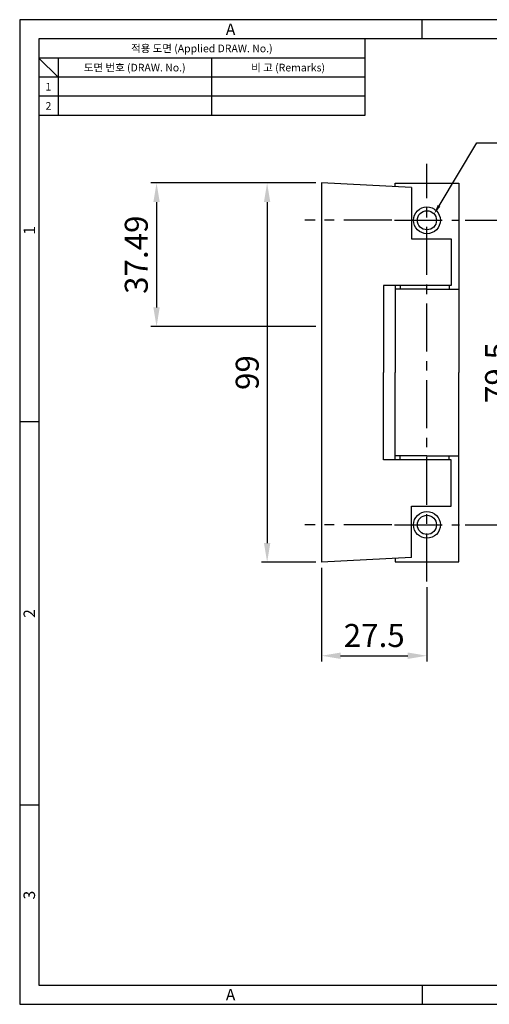
# Model space of a CAD drawing. Extents: x 0 to 367, y 0 to 257.
# Drawn here: x 0 to 122, y 0 to 257 of the extents above; entities that cross this region are included whole.
import ezdxf
from ezdxf.enums import TextEntityAlignment as Align

# ---------------------------------------------------------------- set-up
doc = ezdxf.new("R2010")
doc.units = 0
doc.header["$LTSCALE"] = 10
doc.header["$MEASUREMENT"] = 0
doc.linetypes.add('CENTER', pattern=[2, 1.25, -0.25, 0.25, -0.25])
doc.linetypes.add('CENTER2', pattern=[1.125, 0.75, -0.125, 0.125, -0.125])
doc.layers.get('0').update_dxf_attribs({"linetype": 'CONTINUOUS'})
doc.layers.get('Defpoints').update_dxf_attribs({"linetype": 'CONTINUOUS'})
for name, color, linetype in [('Layer1', 7, 'CONTINUOUS'), ('Layer4', 1, 'CENTER2'), ('Layer5', 3, 'CONTINUOUS')]:
    doc.layers.add(name, color=color, linetype=linetype)
doc.styles.get("Standard").update_dxf_attribs({"font": 'BareunDotum1.ttf', "width": 0.8})
doc.styles.add('style1', font='gulim.ttc')
doc.dimstyles.get("Standard").update_dxf_attribs({"dimtxt": 2.5, "dimasz": 2.5, "dimexe": 1, "dimexo": 1, "dimgap": 0.8, "dimtad": 1, "dimtoh": 1, "dimdec": 4, "dimdsep": 46, "dimtxsty": 'Standard', "dimcen": 0, "dimclrd": 6, "dimclre": 6, "dimazin": 2, "dimtfac": 1, "dimtdec": 4, "dimtmove": 0, "dimatfit": 3, "dimfxl": 0, "dimtolj": 1, "dimtzin": 0, "dimarcsym": 0})

# ---------------------------------------------------------------- blocks, each defined once
blk = doc.blocks.new('*D13')
at = {"color": 6, "lineweight": -2}
for p, q in [((77.21, 214.39), (63.03, 214.39)), ((64.53, 209.39), (64.53, 120.39)), ((77.21, 115.39), (63.03, 115.39))]:
    blk.add_line(p, q, dxfattribs=at)
at = {"color": 6}
for points in [[(65.36, 209.39), (63.7, 209.39), (64.53, 214.39)], [(63.7, 120.39), (65.36, 120.39), (64.53, 115.39)]]:
    blk.add_solid(points, dxfattribs=at)
at = {"layer": 'Defpoints', "color": 0}
for p in [(78.71, 214.39), (64.53, 115.39), (78.71, 115.39)]:
    blk.add_point(p, dxfattribs=at)
at = {"color": 7, "insert": (59.34, 164.89), "char_height": 6, "attachment_point": 5, "rotation": 90}
blk.add_mtext('\\A1;99', dxfattribs=at)
blk = doc.blocks.new('_DotSmall')
at = {"color": 0, "linetype": 'ByBlock', "const_width": 0.5}
blk.add_lwpolyline([(-0.0625, 0, 1), (0.0625, 0, 1)], format="xyb", close=True, dxfattribs=at)
blk = doc.blocks.new('*D14')
at = {"color": 6, "lineweight": -2}
for p, q in [((116.21, 204.64), (131.16, 204.64)), ((129.66, 199.64), (129.66, 130.14)), ((116.21, 125.14), (131.16, 125.14))]:
    blk.add_line(p, q, dxfattribs=at)
at = {"color": 6}
for points in [[(130.5, 199.64), (128.83, 199.64), (129.66, 204.64)], [(128.83, 130.14), (130.5, 130.14), (129.66, 125.14)]]:
    blk.add_solid(points, dxfattribs=at)
at = {"layer": 'Defpoints', "color": 0}
for p in [(114.71, 204.64), (114.71, 125.14), (129.66, 125.14)]:
    blk.add_point(p, dxfattribs=at)
at = {"color": 7, "insert": (124.38, 164.89), "char_height": 6, "attachment_point": 5, "rotation": 90}
blk.add_mtext('\\A1;79.5', dxfattribs=at)
blk = doc.blocks.new('*D15')
at = {"color": 6, "lineweight": -2}
for p, q in [((78.71, 113.89), (78.71, 89.48)), ((106.21, 108.89), (106.21, 89.48)), ((83.71, 90.98), (101.21, 90.98))]:
    blk.add_line(p, q, dxfattribs=at)
at = {"color": 6}
for points in [[(83.71, 91.82), (83.71, 90.15), (78.71, 90.98)], [(101.21, 90.15), (101.21, 91.82), (106.21, 90.98)]]:
    blk.add_solid(points, dxfattribs=at)
at = {"layer": 'Defpoints', "color": 0}
for p in [(78.71, 115.39), (106.21, 110.39), (106.21, 90.98)]:
    blk.add_point(p, dxfattribs=at)
at = {"color": 7, "insert": (92.46, 96.27), "char_height": 6, "attachment_point": 5}
blk.add_mtext('\\A1;27.5', dxfattribs=at)
blk = doc.blocks.new('*D27')
at = {"color": 6, "lineweight": -2}
for p, q in [((77.21, 214.39), (34.19, 214.39)), ((35.69, 209.39), (35.69, 181.9)), ((77.21, 176.9), (34.19, 176.9))]:
    blk.add_line(p, q, dxfattribs=at)
at = {"color": 6}
for points in [[(36.52, 209.39), (34.86, 209.39), (35.69, 214.39)], [(34.86, 181.9), (36.52, 181.9), (35.69, 176.9)]]:
    blk.add_solid(points, dxfattribs=at)
at = {"layer": 'Defpoints', "color": 0}
for p in [(78.71, 214.39), (35.69, 176.9), (78.71, 176.9)]:
    blk.add_point(p, dxfattribs=at)
at = {"color": 7, "insert": (30.4, 195.65), "char_height": 6, "attachment_point": 5, "rotation": 90}
blk.add_mtext('\\A1;37.49', dxfattribs=at)

msp = doc.modelspace()

# ---------------------------------------------------------------- linework, layer by layer
at = {"color": 3}
for p, q in [((367, 257), (0, 257)), ((0, 257), (0, 0)), ((105, 252), (105, 257)), ((362, 252), (5, 252)), ((5, 252), (5, 5)), ((90, 252), (90, 232)), ((90, 247), (5, 247)), ((10, 242), (5, 247)), ((10, 247), (10, 232)), ((90, 242), (5, 242)), ((90, 232), (5, 232)), ((5, 152), (0, 152)), ((5, 52), (0, 52)), ((5, 5), (362, 5)), ((105, 5), (105, 0)), ((0, 0), (367, 0))]:
    msp.add_line(p, q, dxfattribs=at)
at = {"color": 5}
for p, q in [((50, 247), (50, 232)), ((90, 237), (5, 237))]:
    msp.add_line(p, q, dxfattribs=at)
at = {"layer": 'Layer1', "color": 6}
msp.add_lwpolyline([(109.367, 208.443), (119.19, 224.878), (142.599, 224.878)], dxfattribs=at)
msp.add_solid([(109.725, 208.23), (108.085, 206.298), (109.01, 208.657)], dxfattribs=at)
at = {"layer": 'Layer4', "color": 1, "linetype": 'CENTER'}
for p, q in [((106.211, 110.393), (106.211, 219.393)), ((97.031, 204.643), (74.345, 204.643)), ((97.711, 204.643), (114.711, 204.643)), ((97.031, 125.143), (74.345, 125.143)), ((97.711, 125.143), (114.711, 125.143))]:
    msp.add_line(p, q, dxfattribs=at)
at = {"layer": 'Layer5', "color": 7}
for p, q in [((78.711, 214.393), (78.711, 115.393)), ((102.147, 213.193), (78.711, 214.393)), ((97.913, 214.292), (114.509, 214.292)), ((97.913, 213.409), (97.913, 214.292)), ((114.509, 214.292), (114.509, 164.893)), ((102.147, 213.193), (102.147, 199.764)), ((102.147, 199.764), (112.509, 199.764)), ((112.509, 199.764), (112.509, 187.639)), ((94.896, 187.639), (94.896, 164.893)), ((112.509, 187.639), (94.896, 187.639)), ((97.913, 187.639), (97.913, 164.893)), ((99.206, 187.639), (99.206, 186.639)), ((112.026, 187.639), (112.026, 186.639)), ((106.211, 186.639), (97.913, 186.639)), ((106.211, 186.639), (114.509, 186.639)), ((94.896, 142.146), (94.896, 164.893)), ((97.913, 142.146), (97.913, 164.893)), ((114.509, 115.493), (114.509, 164.893)), ((112.509, 142.146), (94.896, 142.146)), ((106.211, 143.146), (97.913, 143.146)), ((99.206, 142.146), (99.206, 143.146)), ((106.211, 143.146), (114.509, 143.146)), ((112.026, 142.146), (112.026, 143.146)), ((112.509, 130.021), (112.509, 142.146)), ((102.147, 130.021), (112.509, 130.021)), ((102.147, 116.593), (102.147, 130.021)), ((102.147, 116.593), (78.711, 115.393)), ((97.913, 116.376), (97.913, 115.493)), ((97.913, 115.493), (114.509, 115.493))]:
    msp.add_line(p, q, dxfattribs=at)
for centre, radius in [((106.211, 204.643), 3.5), ((106.211, 204.643), 2.5), ((106.211, 125.143), 3.5), ((106.211, 125.143), 2.5)]:
    msp.add_circle(centre, radius, dxfattribs=at)

# ---------------------------------------------------------------- texts
at = {"color": 3, "style": 'style1'}
for s, height, p in [('A', 3, (55, 254.5)), ('적용 도면 (Applied DRAW. No.)', 2, (47.5, 249.5)), ('도면 번호 (DRAW. No.)', 2, (30, 244.5)), ('비 고 (Remarks)', 2, (70, 244.5)), ('1', 2, (7.5, 239.5)), ('2', 2, (7.5, 234.5)), ('A', 3, (55, 2.5))]:
    msp.add_text(s, height=height, dxfattribs=at).set_placement(p, align=Align.MIDDLE_CENTER)
for s, p in [('1', (2.5, 202)), ('2', (2.5, 102)), ('3', (2.5, 28.5))]:
    msp.add_text(s, height=3, rotation=90, dxfattribs=at).set_placement(p, align=Align.MIDDLE_CENTER)

# ---------------------------------------------------------------- dimensions: what is measured, and where the dimension line sits
at = {"color": 7}
for base, p1, p2, override, picture, middle in [((35.689, 176.899), (78.711, 214.393), (78.711, 176.899), {"dimtxt": 6, "dimasz": 5, "dimexe": 1.5, "dimexo": 1.5, "dimgap": 2, "dimdec": 2, "dimblk1": 'DotSmall', "dimclrd": 6, "dimclre": 6, "dimclrt": 7, "dimtdec": 2}, '*D27', (30.4, 195.646)), ((64.531, 115.393), (78.711, 214.393), (78.711, 115.393), {"dimtxt": 6, "dimasz": 5, "dimexe": 1.5, "dimexo": 1.5, "dimgap": 2, "dimdec": 2, "dimblk1": 'DotSmall', "dimclrd": 6, "dimclre": 6, "dimclrt": 7, "dimtdec": 2, "dimtfill": 0}, '*D13', (59.338, 164.893)), ((129.665, 125.143), (114.711, 204.643), (114.711, 125.143), {"dimtxt": 6, "dimasz": 5, "dimexe": 1.5, "dimexo": 1.5, "dimgap": 2, "dimdec": 2, "dimblk1": 'DotSmall', "dimclrd": 6, "dimclre": 6, "dimclrt": 7, "dimtdec": 2, "dimtfill": 0}, '*D14', (124.377, 164.893))]:
    dim = msp.add_linear_dim(base=base, p1=p1, p2=p2, angle=90, dimstyle='Standard', override=override, dxfattribs=at)
    dim.commit()
    dim.dimension.update_dxf_attribs({"geometry": picture, "text_midpoint": middle})
dim = msp.add_linear_dim(base=(106.211, 90.985), p1=(78.711, 115.393), p2=(106.211, 110.393), dimstyle='Standard', override={"dimtxt": 6, "dimasz": 5, "dimexe": 1.5, "dimexo": 1.5, "dimgap": 2, "dimdec": 2, "dimblk1": 'DotSmall', "dimclrd": 6, "dimclre": 6, "dimclrt": 7, "dimtdec": 2, "dimtfill": 0}, dxfattribs=at)
dim.commit()
dim.dimension.update_dxf_attribs({"geometry": '*D15', "text_midpoint": (92.461, 96.273)})

doc.saveas('drawing.dxf')
